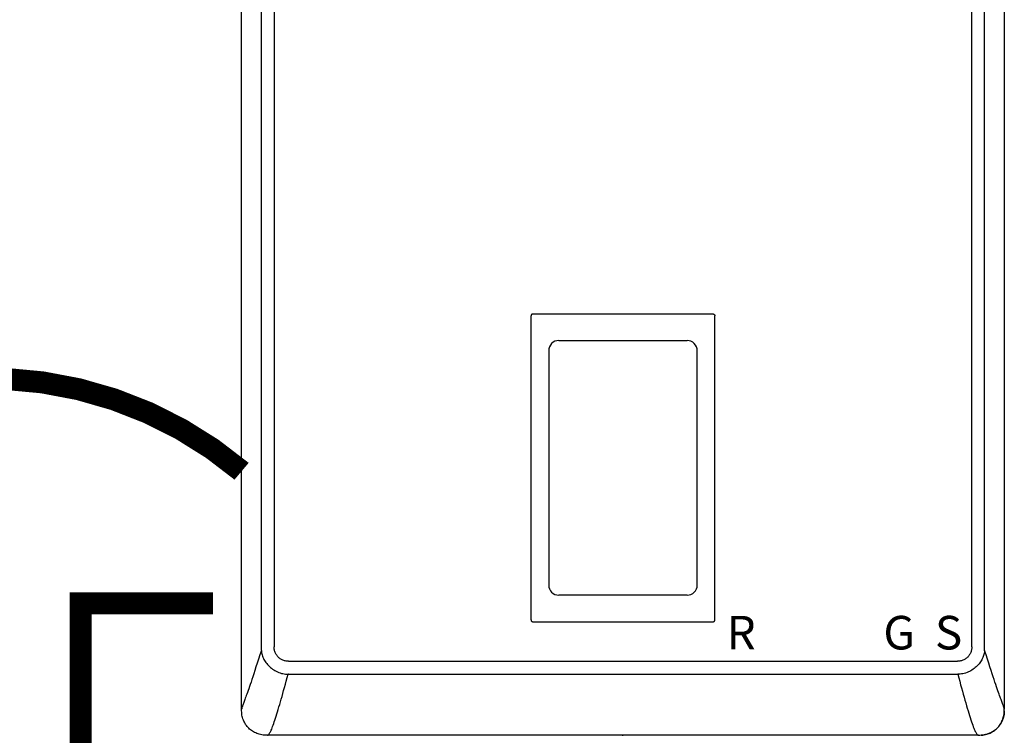
# Model space of a CAD drawing. Units: inches. Extents: x -174 to 148, y -56 to 167.
# Drawn here: x 11 to 33, y 26 to 43 of the extents above; entities that cross this region are included whole.
import ezdxf
from ezdxf.enums import TextEntityAlignment as Align

# ---------------------------------------------------------------- set-up
doc = ezdxf.new("R2010")
doc.units = ezdxf.units.IN
doc.header["$MEASUREMENT"] = 0
doc.linetypes.add('DASHED', pattern=[0.75, 0.5, -0.25])
doc.linetypes.add('DOTX2', pattern=[0.5, 0, -0.5])
doc.styles.add('Navien', font='arial.ttf')

# ---------------------------------------------------------------- blocks, each defined once
blk = doc.blocks.new('NHB-H (55-80-110-150)')
at = {"linetype": 'Continuous'}
for p, q in [((-15.393, 2.131), (-15.393, 24.739)), ((1.907, 24.739), (1.907, 2.131)), ((-14.946, 23.324), (-14.946, 3.546)), ((-14.657, 23.324), (-14.657, 3.546)), ((1.171, 3.546), (1.171, 23.324)), ((1.46, 3.546), (1.46, 23.324)), ((-8.827, 4.159), (-8.827, 11.065)), ((-8.788, 11.105), (-4.698, 11.105)), ((-4.659, 4.159), (-4.659, 11.065)), ((-8.428, 10.272), (-8.428, 4.952)), ((-5.058, 4.952), (-5.058, 10.272)), ((-8.788, 4.119), (-4.698, 4.119)), ((-14.331, 3.221), (0.845, 3.221)), ((-14.331, 2.927), (-14.339, 2.927)), ((-14.331, 2.927), (0.853, 2.927)), ((1.859, 2.283), (1.833, 2.353)), ((1.323, 1.541), (-14.803, 1.541)), ((1.317, 1.541), (1.317, 1.541))]:
    blk.add_line(p, q, dxfattribs=at)
for points in [[(-8.788, 11.105), (-8.793, 11.104), (-8.798, 11.103), (-8.803, 11.102), (-8.808, 11.099), (-8.812, 11.097), (-8.816, 11.093), (-8.819, 11.089), (-8.822, 11.085), (-8.824, 11.08), (-8.826, 11.076), (-8.827, 11.071), (-8.827, 11.065)], [(-4.698, 11.105), (-4.693, 11.104), (-4.688, 11.103), (-4.683, 11.102), (-4.679, 11.099), (-4.674, 11.097), (-4.67, 11.093), (-4.667, 11.089), (-4.664, 11.085), (-4.662, 11.08), (-4.66, 11.076), (-4.659, 11.071), (-4.659, 11.065)], [(-8.827, 4.159), (-8.826, 4.153), (-8.825, 4.147), (-8.823, 4.141), (-8.819, 4.136), (-8.815, 4.131), (-8.811, 4.127), (-8.805, 4.124), (-8.8, 4.122), (-8.794, 4.12), (-8.788, 4.12)], [(-4.698, 4.119), (-4.693, 4.12), (-4.688, 4.121), (-4.683, 4.122), (-4.679, 4.125), (-4.674, 4.127), (-4.67, 4.131), (-4.667, 4.135), (-4.664, 4.139), (-4.662, 4.144), (-4.66, 4.148), (-4.659, 4.153), (-4.659, 4.159)], [(-14.945, 3.47), (-14.979, 3.365), (-15.01, 3.267), (-15.039, 3.176), (-15.067, 3.092), (-15.092, 3.013), (-15.116, 2.94), (-15.139, 2.872), (-15.16, 2.809), (-15.179, 2.751), (-15.198, 2.696), (-15.215, 2.646), (-15.232, 2.599), (-15.247, 2.555), (-15.261, 2.514), (-15.275, 2.477), (-15.287, 2.443), (-15.298, 2.411), (-15.309, 2.381), (-15.319, 2.354)], [(-14.946, 3.546), (-14.946, 3.534), (-14.946, 3.521), (-14.946, 3.508), (-14.946, 3.496), (-14.946, 3.483), (-14.945, 3.47)], [(-14.945, 3.47), (-14.943, 3.444), (-14.939, 3.418), (-14.934, 3.392), (-14.928, 3.366), (-14.919, 3.34), (-14.91, 3.315), (-14.898, 3.288), (-14.885, 3.262), (-14.872, 3.239), (-14.857, 3.216), (-14.841, 3.192), (-14.824, 3.169), (-14.805, 3.146), (-14.785, 3.124), (-14.763, 3.103), (-14.741, 3.082), (-14.717, 3.062), (-14.692, 3.044), (-14.665, 3.026), (-14.637, 3.009), (-14.608, 2.994), (-14.579, 2.98), (-14.549, 2.967), (-14.518, 2.957), (-14.488, 2.948), (-14.458, 2.941), (-14.427, 2.935), (-14.397, 2.931), (-14.368, 2.928), (-14.339, 2.927)], [(-14.331, 3.221), (-14.349, 3.222), (-14.367, 3.223), (-14.384, 3.225), (-14.402, 3.229), (-14.42, 3.233), (-14.437, 3.239), (-14.455, 3.245), (-14.472, 3.253), (-14.488, 3.261), (-14.504, 3.271), (-14.519, 3.281), (-14.534, 3.292), (-14.548, 3.303), (-14.561, 3.316), (-14.574, 3.329), (-14.585, 3.343), (-14.596, 3.358), (-14.607, 3.373), (-14.616, 3.389), (-14.625, 3.406), (-14.632, 3.423), (-14.639, 3.44), (-14.645, 3.458), (-14.649, 3.476), (-14.653, 3.494), (-14.655, 3.512), (-14.656, 3.529), (-14.657, 3.546)], [(1.171, 3.546), (1.17, 3.529), (1.169, 3.511), (1.166, 3.494), (1.163, 3.476), (1.158, 3.458), (1.153, 3.441), (1.146, 3.423), (1.139, 3.406), (1.13, 3.39), (1.121, 3.374), (1.111, 3.359), (1.1, 3.344), (1.088, 3.33), (1.076, 3.317), (1.063, 3.304), (1.049, 3.293), (1.034, 3.282), (1.019, 3.271), (1.003, 3.262), (0.986, 3.253), (0.969, 3.246), (0.951, 3.239), (0.934, 3.233), (0.916, 3.229), (0.898, 3.225), (0.88, 3.223), (0.863, 3.222), (0.845, 3.221)], [(1.457, 3.447), (1.454, 3.423), (1.45, 3.398), (1.444, 3.374), (1.437, 3.35), (1.429, 3.327), (1.419, 3.304), (1.408, 3.281), (1.396, 3.257), (1.382, 3.233), (1.367, 3.209), (1.35, 3.186), (1.333, 3.163), (1.314, 3.141), (1.293, 3.118), (1.271, 3.097), (1.248, 3.077), (1.224, 3.057), (1.199, 3.039), (1.174, 3.022), (1.147, 3.006), (1.12, 2.992), (1.092, 2.979), (1.061, 2.966), (1.03, 2.955), (0.999, 2.946), (0.968, 2.939), (0.937, 2.934), (0.907, 2.93), (0.879, 2.928), (0.853, 2.927)], [(1.459, 3.47), (1.459, 3.467), (1.459, 3.463), (1.458, 3.459), (1.458, 3.455), (1.458, 3.451), (1.457, 3.447)], [(1.459, 3.47), (1.459, 3.483), (1.46, 3.496), (1.46, 3.508), (1.46, 3.521), (1.46, 3.534), (1.46, 3.546)], [(1.833, 2.353), (1.823, 2.381), (1.813, 2.41), (1.801, 2.442), (1.789, 2.476), (1.775, 2.514), (1.761, 2.554), (1.746, 2.598), (1.729, 2.645), (1.712, 2.696), (1.693, 2.75), (1.674, 2.809), (1.653, 2.872), (1.63, 2.94), (1.606, 3.013), (1.581, 3.092), (1.553, 3.176), (1.524, 3.267), (1.493, 3.365), (1.459, 3.47)], [(-14.803, 1.541), (-14.802, 1.541), (-14.801, 1.542), (-14.797, 1.543), (-14.794, 1.545), (-14.789, 1.548), (-14.783, 1.553), (-14.778, 1.559), (-14.771, 1.567), (-14.764, 1.577), (-14.757, 1.589), (-14.749, 1.603), (-14.74, 1.619), (-14.731, 1.638), (-14.721, 1.659), (-14.711, 1.683), (-14.7, 1.71), (-14.689, 1.74), (-14.677, 1.772), (-14.664, 1.808), (-14.651, 1.846), (-14.637, 1.888), (-14.623, 1.931), (-14.608, 1.978), (-14.593, 2.027), (-14.577, 2.077), (-14.561, 2.13), (-14.545, 2.185), (-14.528, 2.242), (-14.511, 2.301), (-14.493, 2.363), (-14.475, 2.426), (-14.457, 2.491), (-14.439, 2.559), (-14.419, 2.628), (-14.4, 2.7), (-14.38, 2.774), (-14.36, 2.85), (-14.339, 2.927)], [(0.853, 2.927), (0.875, 2.846), (0.896, 2.767), (0.917, 2.69), (0.937, 2.616), (0.957, 2.543), (0.976, 2.473), (0.995, 2.405), (1.014, 2.339), (1.032, 2.275), (1.05, 2.214), (1.068, 2.155), (1.085, 2.098), (1.101, 2.044), (1.117, 1.992), (1.133, 1.942), (1.149, 1.894), (1.163, 1.85), (1.178, 1.809), (1.191, 1.771), (1.204, 1.736), (1.216, 1.705), (1.227, 1.677), (1.238, 1.652), (1.248, 1.631), (1.258, 1.612), (1.266, 1.596), (1.274, 1.582), (1.282, 1.571), (1.289, 1.562), (1.296, 1.555), (1.301, 1.549), (1.306, 1.546), (1.311, 1.543), (1.314, 1.542), (1.316, 1.541), (1.317, 1.541)], [(-15.319, 2.354), (-15.345, 2.284), (-15.353, 2.264), (-15.359, 2.245), (-15.366, 2.228), (-15.371, 2.212), (-15.376, 2.197), (-15.381, 2.184), (-15.384, 2.172), (-15.387, 2.161), (-15.39, 2.152), (-15.391, 2.145), (-15.392, 2.139), (-15.393, 2.135), (-15.393, 2.132), (-15.393, 2.131)], [(1.907, 2.131), (1.907, 2.132), (1.907, 2.135), (1.906, 2.139), (1.905, 2.145), (1.904, 2.152), (1.901, 2.161), (1.898, 2.172), (1.895, 2.183), (1.89, 2.197), (1.885, 2.211), (1.88, 2.227), (1.874, 2.244), (1.867, 2.263), (1.859, 2.283)], [(-14.851, 1.542), (-14.871, 1.543), (-14.903, 1.546), (-14.934, 1.55), (-14.964, 1.556), (-14.993, 1.564), (-15.02, 1.573), (-15.047, 1.583), (-15.072, 1.594), (-15.097, 1.606), (-15.121, 1.619), (-15.145, 1.634), (-15.167, 1.649), (-15.189, 1.666), (-15.211, 1.684), (-15.231, 1.704), (-15.25, 1.724), (-15.268, 1.745), (-15.285, 1.767), (-15.301, 1.79), (-15.315, 1.813), (-15.328, 1.838), (-15.341, 1.862), (-15.352, 1.888), (-15.362, 1.915), (-15.371, 1.942), (-15.378, 1.971), (-15.384, 2), (-15.389, 2.031), (-15.391, 2.063), (-15.393, 2.097), (-15.393, 2.131)], [(1.373, 1.542), (1.385, 1.543), (1.418, 1.546), (1.448, 1.55), (1.478, 1.556), (1.506, 1.564), (1.533, 1.572), (1.56, 1.582), (1.585, 1.593), (1.61, 1.606), (1.634, 1.619), (1.658, 1.633), (1.681, 1.649), (1.703, 1.666), (1.724, 1.684), (1.744, 1.703), (1.764, 1.723), (1.782, 1.745), (1.799, 1.767), (1.814, 1.79), (1.829, 1.813), (1.842, 1.837), (1.854, 1.862), (1.866, 1.888), (1.876, 1.914), (1.884, 1.942), (1.892, 1.97), (1.898, 2), (1.902, 2.031), (1.905, 2.063), (1.907, 2.096), (1.907, 2.131)], [(1.907, 2.097), (1.907, 2.095), (1.906, 2.087), (1.906, 2.079), (1.906, 2.071), (1.905, 2.064), (1.905, 2.057), (1.904, 2.05), (1.904, 2.043), (1.903, 2.036), (1.902, 2.029), (1.901, 2.023), (1.901, 2.016), (1.9, 2.009), (1.898, 2.002), (1.897, 1.995), (1.896, 1.988), (1.894, 1.982), (1.893, 1.975), (1.891, 1.968), (1.89, 1.961), (1.888, 1.954), (1.886, 1.947), (1.884, 1.939), (1.881, 1.931), (1.878, 1.923), (1.875, 1.914), (1.872, 1.904), (1.868, 1.895), (1.864, 1.885), (1.86, 1.875), (1.855, 1.864), (1.85, 1.853), (1.845, 1.843), (1.839, 1.832), (1.833, 1.82), (1.827, 1.809), (1.82, 1.798), (1.813, 1.787), (1.805, 1.776), (1.797, 1.765), (1.789, 1.754), (1.78, 1.743), (1.772, 1.732), (1.762, 1.722), (1.753, 1.712), (1.743, 1.702), (1.733, 1.692), (1.723, 1.683), (1.712, 1.674), (1.701, 1.665), (1.69, 1.656), (1.679, 1.648), (1.668, 1.64), (1.656, 1.632), (1.644, 1.625), (1.632, 1.618), (1.62, 1.611), (1.608, 1.604), (1.595, 1.598), (1.583, 1.592), (1.57, 1.587), (1.557, 1.581), (1.544, 1.576), (1.531, 1.572), (1.518, 1.567), (1.505, 1.563), (1.491, 1.56), (1.478, 1.556), (1.464, 1.553), (1.45, 1.551), (1.437, 1.548), (1.423, 1.546), (1.41, 1.545), (1.396, 1.544), (1.382, 1.543), (1.378, 1.543)], [(-14.803, 1.541), (-14.838, 1.542), (-14.851, 1.542)], [(1.323, 1.541), (1.329, 1.541), (1.336, 1.541), (1.342, 1.541)], [(1.342, 1.541), (1.348, 1.542), (1.355, 1.542), (1.361, 1.542)]]:
    blk.add_lwpolyline(points, dxfattribs=at)
for centre, radius, start, end in [((-8.198, 10.272), 0.23, 89.9963, 180), ((-6.743, 22534.558), 22524.056, 269.9962995, 270.0037006), ((-5.288, 10.272), 0.23, 0, 90.0037), ((-8.198, 4.952), 0.23, 180, 270.0037), ((-5.288, 4.952), 0.23, 269.9963, 0), ((-6.743, -22519.334), 22524.056, 89.9962994, 90.0037005)]:
    blk.add_arc(centre, radius, start, end, dxfattribs=at)
at = {"color": 9, "linetype": 'Continuous'}
blk.add_arc((-6.786, 1.533), 0.0393, 0, 11.5697, dxfattribs=at)
at = {"style": 'Navien'}
for s, p in [('R', (-4.061, 3.871)), ('G', (-0.479, 3.871)), ('S', (0.643, 3.871))]:
    blk.add_text(s, height=0.762, dxfattribs=at).set_placement(p, align=Align.MIDDLE_CENTER)

msp = doc.modelspace()

# ---------------------------------------------------------------- linework, layer by layer
at = {"color": 2, "linetype": 'DOTX2', "ltscale": 0.05, "const_width": 0.5}
msp.add_lwpolyline([(15.976, 32.39, 0.365039), (4.441, 32.39)], format="xyb", dxfattribs=at)
at = {"color": 2, "linetype": 'DASHED', "ltscale": 0.1, "const_width": 0.5}
msp.add_lwpolyline([(22.6, 1.023), (12.326, 1.023), (12.326, 29.39), (15.326, 29.39)], dxfattribs=at)

# ---------------------------------------------------------------- block references
msp.add_blockref('NHB-H (55-80-110-150)', (31.369, 24.855))

doc.saveas('drawing.dxf')
